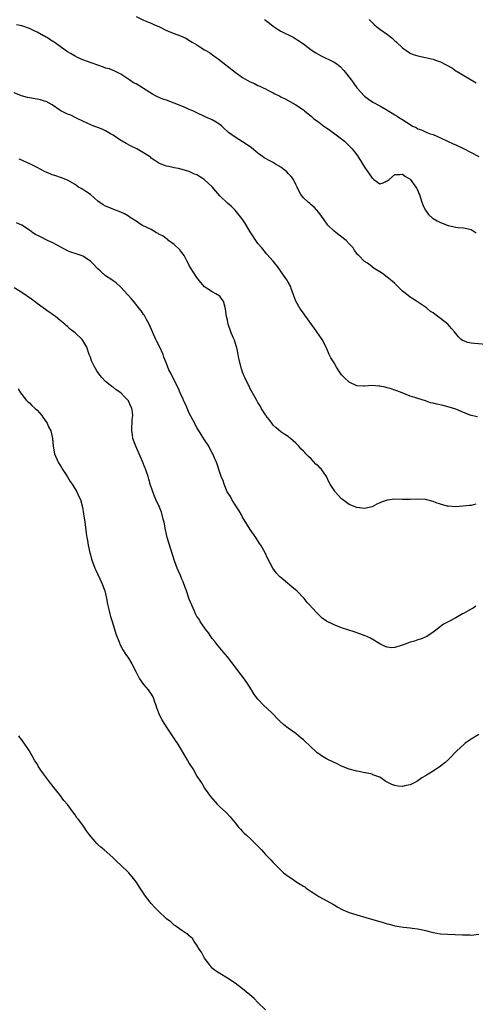
# Model space of a CAD drawing. Units: inches. Extents: x 2583000 to 2586000, y 1536000 to 1539000.
# Drawn here: x 2583722 to 2583842, y 1537879 to 1538137 of the extents above; entities that cross this region are included whole.
import ezdxf

# ---------------------------------------------------------------- set-up
doc = ezdxf.new("R2010")
doc.units = ezdxf.units.IN
doc.header["$MEASUREMENT"] = 0
doc.layers.add('LD25831536_10ft', color=53, linetype='Continuous')

msp = doc.modelspace()

# ---------------------------------------------------------------- linework, layer by layer
at = {"layer": 'LD25831536_10ft'}
for points, elevation in [([(2583753, 1538137.77), (2583755, 1538136.8), (2583756.29, 1538136.29), (2583757, 1538136), (2583757.67, 1538135.67), (2583759.16, 1538135), (2583761, 1538134.09), (2583763, 1538133.31), (2583764.69, 1538132.69), (2583766.07, 1538132.07), (2583767.29, 1538131.29), (2583767.72, 1538131), (2583769, 1538130.28), (2583769.8, 1538129.8), (2583771.02, 1538129), (2583772.26, 1538128.26), (2583773.45, 1538127.45), (2583774.02, 1538127), (2583774.61, 1538126.61), (2583777, 1538124.7), (2583779, 1538123.16), (2583781, 1538121.74), (2583782.23, 1538121), (2583783, 1538120.58), (2583784.14, 1538120.14), (2583785, 1538119.68), (2583785.48, 1538119.48), (2583786.39, 1538119), (2583787, 1538118.74), (2583787.58, 1538118.42), (2583789, 1538117.71), (2583789.49, 1538117.49), (2583790.4, 1538117), (2583790.8, 1538116.8), (2583791, 1538116.67), (2583792.15, 1538116.15), (2583795, 1538114.6), (2583797, 1538113.22), (2583797.26, 1538113), (2583798.24, 1538112.24), (2583799, 1538111.59), (2583799.64, 1538111), (2583801, 1538110.01), (2583802.33, 1538109), (2583802.74, 1538108.74), (2583803, 1538108.54), (2583803.94, 1538107.94), (2583805.26, 1538107), (2583807, 1538105.67), (2583807.77, 1538105), (2583808.4, 1538104.4), (2583809, 1538103.85), (2583809.76, 1538103), (2583811, 1538101.43), (2583811.96, 1538099.96), (2583813, 1538098.23), (2583813.9, 1538097), (2583815, 1538095.32), (2583815.21, 1538095.21), (2583815.46, 1538095), (2583817, 1538093.85), (2583817.88, 1538094.12), (2583819, 1538094.58), (2583819.51, 1538095), (2583821, 1538096.32), (2583822.29, 1538096.29), (2583823, 1538096.4), (2583823.8, 1538095.8), (2583825, 1538095.07), (2583826.47, 1538093), (2583826.67, 1538092.67), (2583827, 1538092.05), (2583827.31, 1538091.31), (2583827.43, 1538091), (2583828.11, 1538089), (2583828.35, 1538088.35), (2583828.94, 1538087), (2583829, 1538086.9), (2583829.83, 1538085.83), (2583830.84, 1538084.84), (2583831, 1538084.71), (2583832.12, 1538084.12), (2583833, 1538083.69), (2583835, 1538082.91), (2583837, 1538082.42), (2583837.6, 1538082.4), (2583839, 1538082.27), (2583839.89, 1538082.11), (2583841, 1538081.85), (2583842.34, 1538081)], 7270), ([(2583786.71, 1538137), (2583787, 1538136.77), (2583788.02, 1538136.02), (2583789, 1538135.18), (2583790.35, 1538134.35), (2583791, 1538133.9), (2583794.29, 1538132.29), (2583795, 1538131.86), (2583795.51, 1538131.51), (2583797, 1538130.56), (2583799.04, 1538129), (2583800.21, 1538128.21), (2583801.48, 1538127.48), (2583805, 1538125.75), (2583805.47, 1538125.47), (2583806.59, 1538124.59), (2583807.59, 1538123.59), (2583809.57, 1538121), (2583810.21, 1538120.21), (2583811, 1538118.99), (2583813, 1538116.82), (2583814.05, 1538116.05), (2583815.24, 1538115.24), (2583817, 1538114.27), (2583818.69, 1538113.31), (2583821, 1538111.93), (2583821.6, 1538111.6), (2583822.48, 1538111), (2583822.81, 1538110.81), (2583824, 1538110), (2583825, 1538109.38), (2583825.65, 1538109), (2583826.59, 1538108.59), (2583827, 1538108.28), (2583827.98, 1538107.98), (2583829, 1538107.46), (2583829.35, 1538107.35), (2583830.23, 1538107), (2583831, 1538106.75), (2583833, 1538105.9), (2583834.78, 1538105), (2583836.31, 1538104.31), (2583837, 1538104.03), (2583839, 1538103.1), (2583843, 1538101)], 7260), ([(2583814.2, 1538137), (2583815.6, 1538135.6), (2583816.28, 1538135), (2583817, 1538134.45), (2583819.01, 1538133), (2583820.15, 1538132.15), (2583821, 1538131.38), (2583821.22, 1538131.22), (2583821.45, 1538131), (2583823, 1538129.54), (2583824.45, 1538128.45), (2583825, 1538128.15), (2583825.81, 1538127.81), (2583827, 1538127.4), (2583829, 1538127.01), (2583830.62, 1538126.62), (2583831, 1538126.56), (2583831.69, 1538126.31), (2583833, 1538125.82), (2583836.16, 1538124.16), (2583837, 1538123.53), (2583837.35, 1538123.35), (2583842.34, 1538120.34)], 7250), ([(2583845, 1538051.68), (2583841.9, 1538051.9), (2583841, 1538052.01), (2583840.17, 1538052.17), (2583839, 1538052.59), (2583838.73, 1538052.73), (2583838.38, 1538053), (2583837.67, 1538053.67), (2583837, 1538054.53), (2583836.65, 1538055), (2583835.89, 1538055.89), (2583835, 1538056.88), (2583834.87, 1538057), (2583833, 1538058.47), (2583831.53, 1538059.53), (2583831, 1538059.97), (2583830.37, 1538060.37), (2583829.54, 1538061), (2583829.25, 1538061.25), (2583829, 1538061.43), (2583826.63, 1538063), (2583825.67, 1538063.67), (2583825, 1538064.07), (2583824.49, 1538064.49), (2583823, 1538065.67), (2583821, 1538067.66), (2583820.25, 1538068.25), (2583819.44, 1538069), (2583819, 1538069.37), (2583817.74, 1538070.26), (2583817, 1538070.73), (2583816.61, 1538071), (2583815.59, 1538071.59), (2583814.47, 1538072.47), (2583813.76, 1538073), (2583813, 1538073.49), (2583811.53, 1538075), (2583811.23, 1538075.23), (2583810.35, 1538076.35), (2583810, 1538077), (2583809, 1538078.13), (2583808.19, 1538079), (2583807.49, 1538079.49), (2583807, 1538079.93), (2583806.32, 1538080.32), (2583805, 1538081.45), (2583803.36, 1538083), (2583802.42, 1538084.42), (2583801, 1538086.27), (2583800.41, 1538087), (2583799.75, 1538087.75), (2583799, 1538088.29), (2583798.64, 1538088.64), (2583798.18, 1538089), (2583797, 1538090.13), (2583796.3, 1538091), (2583795.82, 1538091.82), (2583795.35, 1538093), (2583795, 1538093.66), (2583794.36, 1538095), (2583793.74, 1538095.74), (2583793, 1538096.57), (2583792.58, 1538097), (2583791, 1538098.19), (2583789.62, 1538099), (2583789, 1538099.4), (2583787.94, 1538099.94), (2583787, 1538100.51), (2583786.68, 1538100.68), (2583786.22, 1538101), (2583785, 1538101.92), (2583783.31, 1538103.31), (2583783, 1538103.53), (2583781, 1538104.9), (2583779, 1538106.04), (2583777.32, 1538107.32), (2583777, 1538107.6), (2583776.27, 1538108.27), (2583775.52, 1538109), (2583775, 1538109.43), (2583774.02, 1538110.02), (2583773, 1538110.6), (2583771.32, 1538111.32), (2583771, 1538111.48), (2583769, 1538112.45), (2583768.66, 1538112.66), (2583767.88, 1538113), (2583767, 1538113.37), (2583766.41, 1538113.59), (2583765, 1538114.21), (2583763.01, 1538115.01), (2583761, 1538115.75), (2583760.07, 1538116.07), (2583758.64, 1538116.64), (2583757.9, 1538117), (2583757.33, 1538117.33), (2583755, 1538118.82), (2583754.67, 1538119), (2583753, 1538120.05), (2583752.38, 1538120.38), (2583751.34, 1538121), (2583749, 1538122.62), (2583748.32, 1538123), (2583747.44, 1538123.44), (2583747, 1538123.55), (2583746, 1538124), (2583745, 1538124.23), (2583744.46, 1538124.46), (2583743, 1538124.95), (2583741.49, 1538125.49), (2583739, 1538126.42), (2583737.63, 1538127), (2583737, 1538127.3), (2583735.95, 1538127.95), (2583735, 1538128.45), (2583731.46, 1538131), (2583731.21, 1538131.21), (2583731, 1538131.32), (2583730, 1538132), (2583729, 1538132.56), (2583728.7, 1538132.7), (2583727, 1538133.66), (2583726.07, 1538134.07), (2583725, 1538134.63), (2583723, 1538135.3), (2583721.58, 1538135.58)], 7280), ([(2583842.65, 1538032.65), (2583841, 1538033.07), (2583839, 1538033.85), (2583837.57, 1538034.43), (2583837, 1538034.69), (2583835.26, 1538035.26), (2583833.64, 1538035.64), (2583831.97, 1538035.97), (2583831, 1538036.25), (2583830.37, 1538036.37), (2583829, 1538036.91), (2583827, 1538037.46), (2583826.26, 1538037.74), (2583825, 1538038.11), (2583822.94, 1538039), (2583821.49, 1538039.49), (2583821, 1538039.7), (2583819.99, 1538039.99), (2583819, 1538040.33), (2583818.43, 1538040.43), (2583817, 1538040.77), (2583816.77, 1538040.77), (2583815, 1538040.87), (2583813, 1538040.69), (2583812.73, 1538040.73), (2583811, 1538040.82), (2583809, 1538041.76), (2583807.65, 1538043), (2583807.33, 1538043.33), (2583807, 1538043.74), (2583806.48, 1538044.48), (2583805.69, 1538045.69), (2583805, 1538046.88), (2583804.18, 1538048.18), (2583803.77, 1538049), (2583802.9, 1538051), (2583801.88, 1538053), (2583800.53, 1538055), (2583799.86, 1538055.86), (2583797.37, 1538059.37), (2583797, 1538059.87), (2583796.1, 1538061), (2583794.96, 1538063), (2583794.42, 1538064.42), (2583794.26, 1538065), (2583793.87, 1538066.13), (2583793.55, 1538067), (2583793, 1538068.01), (2583792.61, 1538068.61), (2583792.39, 1538069), (2583790.97, 1538071), (2583790.12, 1538072.12), (2583789, 1538073.55), (2583787.4, 1538075.4), (2583787, 1538075.8), (2583786.02, 1538077), (2583785, 1538078.2), (2583783, 1538081.26), (2583781.58, 1538083.58), (2583780.76, 1538084.76), (2583779, 1538086.9), (2583777.96, 1538087.96), (2583777, 1538088.77), (2583775, 1538090.69), (2583773.92, 1538091.92), (2583773.01, 1538093.01), (2583770.94, 1538095), (2583769, 1538096.17), (2583768.39, 1538096.39), (2583766.96, 1538097.04), (2583764.18, 1538097.82), (2583763, 1538098.03), (2583761.59, 1538098.41), (2583761, 1538098.49), (2583759.16, 1538099.16), (2583759, 1538099.25), (2583757.94, 1538099.94), (2583757, 1538100.61), (2583756.8, 1538100.8), (2583756.54, 1538101), (2583755, 1538101.99), (2583753.25, 1538103), (2583751.74, 1538103.74), (2583750.42, 1538104.42), (2583749.39, 1538105), (2583749, 1538105.24), (2583747, 1538106.58), (2583746.31, 1538107), (2583745, 1538107.75), (2583744.14, 1538108.14), (2583743, 1538108.62), (2583741.94, 1538109), (2583740.32, 1538109.68), (2583739, 1538110.31), (2583737.51, 1538111), (2583737.18, 1538111.18), (2583737, 1538111.23), (2583735.85, 1538111.85), (2583735, 1538112.14), (2583733.29, 1538113), (2583733, 1538113.17), (2583731, 1538114.53), (2583729.41, 1538115.41), (2583729, 1538115.57), (2583727.89, 1538115.89), (2583727, 1538116.09), (2583724.52, 1538116.52), (2583722.95, 1538116.95), (2583721, 1538117.72)], 7290), ([(2583842.25, 1538009.75), (2583841, 1538009.43), (2583840.58, 1538009.42), (2583838.8, 1538009.2), (2583836.93, 1538009.07), (2583835, 1538009.23), (2583834.72, 1538009.28), (2583833, 1538009.76), (2583831.87, 1538010.13), (2583831, 1538010.45), (2583829, 1538010.98), (2583827, 1538011.1), (2583825, 1538011), (2583823, 1538010.99), (2583821, 1538011.06), (2583819, 1538010.85), (2583817.64, 1538010.36), (2583817, 1538010.08), (2583816.26, 1538009.74), (2583815, 1538009.06), (2583813, 1538008.62), (2583811, 1538008.88), (2583809, 1538009.7), (2583807.24, 1538011), (2583807, 1538011.2), (2583805.32, 1538013), (2583805.18, 1538013.18), (2583804.03, 1538015), (2583803.66, 1538015.66), (2583803.06, 1538017), (2583801.6, 1538019), (2583801.28, 1538019.28), (2583801, 1538019.63), (2583800.25, 1538020.25), (2583799.59, 1538021), (2583799, 1538021.62), (2583798.26, 1538022.26), (2583797.6, 1538023), (2583797.3, 1538023.3), (2583797, 1538023.67), (2583796.31, 1538024.31), (2583795.74, 1538025), (2583795, 1538025.79), (2583793.61, 1538027), (2583793.26, 1538027.26), (2583793, 1538027.48), (2583792.05, 1538028.05), (2583791, 1538028.75), (2583789.8, 1538029.8), (2583789, 1538030.54), (2583788.66, 1538031), (2583787.97, 1538031.97), (2583787.13, 1538033), (2583787, 1538033.18), (2583785.88, 1538035), (2583785.57, 1538035.57), (2583785, 1538036.47), (2583784.82, 1538036.82), (2583784.7, 1538037), (2583784.28, 1538037.72), (2583783, 1538040.07), (2583782.69, 1538040.69), (2583782.5, 1538041), (2583781.55, 1538043), (2583781.38, 1538043.38), (2583781, 1538044.4), (2583780.79, 1538045), (2583780.74, 1538045.26), (2583779.99, 1538047.99), (2583779.85, 1538049), (2583779.54, 1538050.46), (2583779.33, 1538051.33), (2583778.83, 1538052.83), (2583778.53, 1538053.47), (2583777.89, 1538055), (2583777.18, 1538057), (2583777, 1538058.06), (2583776.8, 1538059), (2583776.54, 1538061), (2583775.96, 1538063), (2583775.55, 1538063.55), (2583775, 1538064.32), (2583773.97, 1538065), (2583773, 1538065.47), (2583771.55, 1538066.45), (2583771, 1538066.79), (2583769.98, 1538067.98), (2583769, 1538069.24), (2583767.87, 1538071), (2583767, 1538072.41), (2583766.73, 1538073), (2583766.38, 1538073.62), (2583765.66, 1538075), (2583765.41, 1538075.41), (2583765, 1538075.84), (2583764.54, 1538076.53), (2583763, 1538077.9), (2583761.56, 1538079), (2583761.27, 1538079.27), (2583761, 1538079.38), (2583760.12, 1538080.12), (2583759, 1538080.66), (2583758.79, 1538080.79), (2583758.37, 1538081), (2583757, 1538081.81), (2583754.56, 1538083), (2583753.64, 1538083.64), (2583753, 1538084.02), (2583751.49, 1538085), (2583751, 1538085.34), (2583749.98, 1538085.98), (2583749, 1538086.41), (2583747.13, 1538087.13), (2583747, 1538087.17), (2583745, 1538087.98), (2583744.35, 1538088.35), (2583743, 1538089.32), (2583741.03, 1538091.03), (2583739.86, 1538091.86), (2583739, 1538092.38), (2583738.6, 1538092.6), (2583737.92, 1538093), (2583737, 1538093.62), (2583735, 1538094.8), (2583733.45, 1538095.45), (2583731.92, 1538095.92), (2583731, 1538096.19), (2583730.42, 1538096.42), (2583729, 1538097.04), (2583727, 1538098.13), (2583725.08, 1538099.08), (2583723.72, 1538099.72), (2583723, 1538100.02), (2583722.34, 1538100.34)], 7300), ([(2583842.27, 1537983), (2583841.51, 1537982.49), (2583841, 1537982.17), (2583840.2, 1537981.8), (2583839, 1537981.09), (2583838.79, 1537981), (2583837, 1537979.94), (2583835.2, 1537979), (2583835, 1537978.86), (2583833.74, 1537978.26), (2583833, 1537977.68), (2583832.59, 1537977.41), (2583832.12, 1537977), (2583831, 1537976.13), (2583829.42, 1537975), (2583827.7, 1537974.3), (2583827, 1537974.16), (2583826.17, 1537973.83), (2583825, 1537973.52), (2583823.68, 1537973), (2583822.65, 1537972.65), (2583821, 1537972.18), (2583820.1, 1537972.1), (2583819, 1537972.2), (2583818.4, 1537972.4), (2583817, 1537973.13), (2583815, 1537974.37), (2583814.59, 1537974.59), (2583813.61, 1537975), (2583813.2, 1537975.2), (2583811.74, 1537975.74), (2583810.26, 1537976.26), (2583807, 1537977.33), (2583805, 1537978.07), (2583803, 1537979.08), (2583801.86, 1537979.86), (2583801, 1537980.69), (2583800.74, 1537981), (2583799, 1537982.83), (2583798.87, 1537983), (2583797.99, 1537983.99), (2583797.14, 1537985), (2583795.23, 1537987), (2583794.02, 1537988.02), (2583792.76, 1537989), (2583791, 1537990.52), (2583790.73, 1537990.73), (2583789.77, 1537991.77), (2583788.93, 1537993), (2583787.55, 1537995.55), (2583786.9, 1537997), (2583785.75, 1537999), (2583785.42, 1537999.42), (2583784.45, 1538001), (2583783, 1538003.14), (2583781, 1538006.38), (2583780.66, 1538007), (2583780.05, 1538008.05), (2583779, 1538009.62), (2583778.14, 1538011), (2583777.79, 1538011.79), (2583776.97, 1538013), (2583776.11, 1538015), (2583775.89, 1538015.89), (2583775.36, 1538017), (2583775, 1538018.04), (2583774.29, 1538020.29), (2583774.02, 1538021), (2583773.7, 1538021.7), (2583773.15, 1538023), (2583773, 1538023.27), (2583772.41, 1538024.41), (2583772.09, 1538025), (2583771, 1538026.63), (2583770.07, 1538028.07), (2583769, 1538029.89), (2583767.93, 1538031.93), (2583767, 1538033.65), (2583766.39, 1538035), (2583766, 1538036), (2583765.5, 1538037), (2583765.37, 1538037.37), (2583765, 1538038.06), (2583764.59, 1538039), (2583764.14, 1538040.14), (2583762.66, 1538043), (2583762.11, 1538044.11), (2583761.63, 1538045), (2583761, 1538046.64), (2583760.33, 1538048.33), (2583760.12, 1538049), (2583759.17, 1538051.17), (2583758.49, 1538052.49), (2583758.24, 1538053), (2583757.32, 1538055), (2583756.44, 1538057), (2583755.75, 1538058.25), (2583755.24, 1538059.24), (2583755, 1538059.58), (2583754.44, 1538060.44), (2583753.95, 1538061), (2583752.31, 1538063), (2583751.74, 1538063.74), (2583751, 1538064.53), (2583750.79, 1538064.79), (2583749, 1538066.72), (2583747.82, 1538067.82), (2583747, 1538068.36), (2583746.64, 1538068.64), (2583745, 1538069.72), (2583743.54, 1538071), (2583743, 1538071.5), (2583741.57, 1538073), (2583741, 1538073.5), (2583739, 1538074.83), (2583738.57, 1538075), (2583737, 1538075.57), (2583735.92, 1538075.92), (2583735, 1538076.28), (2583733.23, 1538077.23), (2583732.3, 1538077.7), (2583731, 1538078.45), (2583729.79, 1538079), (2583727.89, 1538079.89), (2583726.58, 1538080.58), (2583725.89, 1538081), (2583725, 1538081.67), (2583723, 1538082.96), (2583721.59, 1538083.59)], 7310), ([(2583843, 1537949.27), (2583841, 1537948.1), (2583839.47, 1537947), (2583839.21, 1537946.79), (2583838.15, 1537945.85), (2583837.28, 1537945), (2583835.17, 1537942.83), (2583834.13, 1537941.87), (2583833, 1537940.98), (2583831, 1537939.71), (2583829.32, 1537938.68), (2583829, 1537938.46), (2583828.1, 1537937.9), (2583827, 1537937.15), (2583826.75, 1537937), (2583825, 1537936.14), (2583823.91, 1537935.91), (2583823, 1537935.68), (2583821.78, 1537935.78), (2583821, 1537935.9), (2583820.17, 1537936.17), (2583818.64, 1537937), (2583817, 1537938.1), (2583815.23, 1537938.77), (2583815, 1537938.87), (2583813.24, 1537939.24), (2583813, 1537939.26), (2583811.57, 1537939.57), (2583811, 1537939.67), (2583809, 1537940.24), (2583807, 1537941.02), (2583805.68, 1537941.68), (2583805, 1537941.95), (2583803, 1537942.94), (2583801.72, 1537943.72), (2583801, 1537944.21), (2583800.54, 1537944.54), (2583800.06, 1537945), (2583799, 1537945.95), (2583797, 1537947.88), (2583796.39, 1537948.39), (2583795.69, 1537949), (2583795, 1537949.56), (2583793, 1537950.99), (2583791.85, 1537951.85), (2583790.8, 1537952.8), (2583790.62, 1537953), (2583788.66, 1537955), (2583786.51, 1537957), (2583785, 1537958.61), (2583784.66, 1537959), (2583783.95, 1537959.95), (2583783.34, 1537961), (2583782.09, 1537963), (2583781, 1537964.53), (2583780.65, 1537965), (2583778.18, 1537968.18), (2583777, 1537969.69), (2583775.93, 1537971), (2583775, 1537972.08), (2583774.6, 1537972.6), (2583774.26, 1537973), (2583773.71, 1537973.71), (2583773, 1537974.51), (2583772.63, 1537975), (2583772.03, 1537976.03), (2583771.21, 1537977), (2583769.89, 1537979), (2583769.58, 1537979.58), (2583769, 1537980.31), (2583768.64, 1537981), (2583768.33, 1537981.67), (2583767, 1537984.8), (2583766.26, 1537987), (2583765.92, 1537987.92), (2583765.35, 1537989.35), (2583765, 1537990.12), (2583764.64, 1537991), (2583764.18, 1537992.18), (2583763.8, 1537993), (2583763.1, 1537994.9), (2583762.59, 1537996.59), (2583761.21, 1538001), (2583761, 1538001.8), (2583760.72, 1538003), (2583760.35, 1538005), (2583760.13, 1538005.87), (2583759.89, 1538007), (2583759.68, 1538007.68), (2583759.16, 1538009), (2583758.24, 1538011), (2583757.86, 1538011.86), (2583757.4, 1538013), (2583757.29, 1538013.29), (2583756.73, 1538015), (2583756.33, 1538016.33), (2583756.15, 1538017), (2583755.76, 1538018.24), (2583755.51, 1538019), (2583755.35, 1538019.35), (2583754.72, 1538021), (2583752.92, 1538025), (2583752.19, 1538027), (2583752.04, 1538028.04), (2583751.87, 1538029), (2583751.99, 1538031.99), (2583752.12, 1538033), (2583752.07, 1538033.93), (2583751.89, 1538035), (2583751.59, 1538035.59), (2583751, 1538036.9), (2583750.94, 1538037), (2583749.94, 1538037.94), (2583749, 1538038.95), (2583747.77, 1538039.77), (2583747, 1538040.43), (2583746.61, 1538040.61), (2583745, 1538041.99), (2583744, 1538043), (2583743.54, 1538043.54), (2583742.74, 1538044.74), (2583742, 1538046), (2583741.49, 1538047), (2583741.33, 1538047.34), (2583741, 1538048.3), (2583740.73, 1538049), (2583740.05, 1538051), (2583739, 1538052.76), (2583738.82, 1538053), (2583737, 1538054.74), (2583736.69, 1538055), (2583735.71, 1538055.71), (2583735, 1538056.4), (2583734.65, 1538056.65), (2583734.28, 1538057), (2583733, 1538058.03), (2583731.84, 1538059), (2583731.36, 1538059.36), (2583731, 1538059.65), (2583730.19, 1538060.19), (2583727, 1538062.39), (2583726.25, 1538063), (2583725.54, 1538063.54), (2583723, 1538065.33), (2583721, 1538066.57)], 7320), ([(2583722.03, 1538040.03), (2583722.7, 1538039), (2583723, 1538038.56), (2583724.24, 1538037), (2583724.61, 1538036.61), (2583725, 1538036.32), (2583725.65, 1538035.65), (2583726.39, 1538035), (2583727, 1538034.44), (2583728.27, 1538033), (2583728.56, 1538032.56), (2583729, 1538031.96), (2583729.36, 1538031.36), (2583729.62, 1538031), (2583730.05, 1538030.05), (2583730.6, 1538029), (2583731.1, 1538027), (2583731.28, 1538025), (2583731.63, 1538023), (2583732.46, 1538021), (2583732.64, 1538020.64), (2583733, 1538020.09), (2583733.39, 1538019.39), (2583733.63, 1538019), (2583735, 1538016.93), (2583735.7, 1538015.7), (2583736.22, 1538015), (2583737.44, 1538013), (2583737.92, 1538011.92), (2583738.38, 1538011), (2583738.96, 1538009), (2583739.21, 1538007.21), (2583739.31, 1538006.69), (2583739.53, 1538005), (2583739.82, 1538003), (2583739.93, 1538002.07), (2583740.09, 1538001), (2583740.22, 1538000.22), (2583740.41, 1537999), (2583740.86, 1537997), (2583741, 1537996.48), (2583741.34, 1537995.34), (2583742.17, 1537993), (2583742.42, 1537992.42), (2583744.02, 1537989), (2583744.79, 1537987), (2583745, 1537986.21), (2583745.28, 1537985), (2583745.52, 1537983.52), (2583745.88, 1537982.12), (2583746.1, 1537981), (2583746.27, 1537980.27), (2583746.7, 1537979), (2583747.35, 1537977), (2583747.72, 1537975.72), (2583748.67, 1537973.33), (2583748.79, 1537973), (2583749.52, 1537971.52), (2583750.3, 1537970.3), (2583751, 1537969.32), (2583751.87, 1537967.87), (2583753, 1537965.71), (2583753.89, 1537963.89), (2583755, 1537962.43), (2583756.2, 1537961), (2583756.52, 1537960.52), (2583757, 1537959.87), (2583757.49, 1537959), (2583757.87, 1537957.87), (2583758.22, 1537957), (2583758.39, 1537956.39), (2583758.94, 1537955), (2583759.9, 1537953), (2583760.29, 1537952.29), (2583761.43, 1537950.57), (2583763, 1537948.17), (2583763.45, 1537947.45), (2583763.77, 1537947), (2583766.53, 1537942.53), (2583767, 1537941.69), (2583768.06, 1537940.06), (2583769, 1537938.42), (2583769.92, 1537937), (2583770.37, 1537936.37), (2583771, 1537935.24), (2583771.15, 1537935), (2583772.55, 1537933), (2583774.35, 1537931), (2583775, 1537930.35), (2583776.51, 1537929), (2583776.76, 1537928.76), (2583777.7, 1537927.7), (2583779, 1537926.16), (2583779.93, 1537925), (2583780.43, 1537924.43), (2583781, 1537923.89), (2583781.44, 1537923.44), (2583781.89, 1537923), (2583783, 1537922), (2583784.07, 1537921), (2583785.97, 1537919), (2583787, 1537917.83), (2583787.8, 1537917), (2583788.4, 1537916.4), (2583789, 1537915.72), (2583789.36, 1537915.36), (2583789.69, 1537915), (2583791, 1537913.71), (2583791.75, 1537913), (2583793, 1537912.12), (2583793.68, 1537911.68), (2583794.6, 1537911), (2583795, 1537910.76), (2583795.71, 1537910.29), (2583797, 1537909.48), (2583797.31, 1537909.31), (2583797.73, 1537909), (2583798.5, 1537908.5), (2583799, 1537908.09), (2583799.69, 1537907.69), (2583801, 1537906.78), (2583805, 1537904.64), (2583806.03, 1537904.03), (2583807, 1537903.5), (2583807.33, 1537903.33), (2583809, 1537902.57), (2583811, 1537901.94), (2583813.32, 1537901.32), (2583814.87, 1537900.87), (2583817, 1537900.21), (2583817.94, 1537899.94), (2583819, 1537899.61), (2583819.51, 1537899.51), (2583821, 1537899.13), (2583823.23, 1537898.77), (2583825, 1537898.59), (2583825.5, 1537898.5), (2583827, 1537898.33), (2583827.9, 1537898.1), (2583829, 1537897.87), (2583831, 1537897.31), (2583832.98, 1537896.98), (2583834.87, 1537896.87), (2583838.74, 1537896.74), (2583839, 1537896.72), (2583840.71, 1537896.71), (2583841, 1537896.69), (2583843, 1537896.91)], 7330), ([(2583787, 1537877.03), (2583785, 1537878.94), (2583784.96, 1537879), (2583784.01, 1537880.01), (2583782.9, 1537881), (2583781, 1537882.52), (2583779, 1537884.01), (2583777, 1537885.38), (2583775, 1537886.55), (2583774.29, 1537887), (2583773.55, 1537887.55), (2583773, 1537888.01), (2583772.17, 1537889), (2583771, 1537890.64), (2583770.88, 1537890.88), (2583770.79, 1537891), (2583770.21, 1537892.21), (2583769.61, 1537893), (2583769, 1537894.02), (2583768.29, 1537895), (2583767.79, 1537895.8), (2583767, 1537896.44), (2583766.75, 1537896.75), (2583766.34, 1537897), (2583765, 1537897.9), (2583763.18, 1537899.18), (2583763, 1537899.28), (2583762.11, 1537900.11), (2583761, 1537900.95), (2583758.84, 1537903), (2583757.95, 1537903.95), (2583756.95, 1537905), (2583755.25, 1537907.24), (2583755, 1537907.63), (2583754.42, 1537908.42), (2583754.08, 1537909), (2583753, 1537910.68), (2583751.99, 1537911.99), (2583751.08, 1537913), (2583748.99, 1537915), (2583747.95, 1537915.95), (2583746.95, 1537917), (2583744.62, 1537919), (2583743.72, 1537919.72), (2583743, 1537920.47), (2583742.7, 1537920.7), (2583740.81, 1537923), (2583740.01, 1537924.01), (2583739.39, 1537925), (2583739, 1537925.56), (2583737.9, 1537927), (2583737.48, 1537927.48), (2583737, 1537928.24), (2583736.63, 1537928.63), (2583735, 1537930.9), (2583734.03, 1537932.03), (2583733, 1537933.44), (2583731.4, 1537935.4), (2583731, 1537936.02), (2583730.55, 1537936.55), (2583729, 1537938.68), (2583728.74, 1537939), (2583727.99, 1537939.99), (2583727.34, 1537941), (2583727, 1537941.59), (2583726.44, 1537942.44), (2583725.69, 1537943.69), (2583725, 1537944.95), (2583724.91, 1537945.09), (2583723.63, 1537947), (2583723.36, 1537947.36), (2583723, 1537947.94), (2583722.5, 1537948.5), (2583722.19, 1537949)], 7340)]:
    msp.add_lwpolyline(points, dxfattribs=dict(at, elevation=elevation))

doc.saveas('drawing.dxf')
